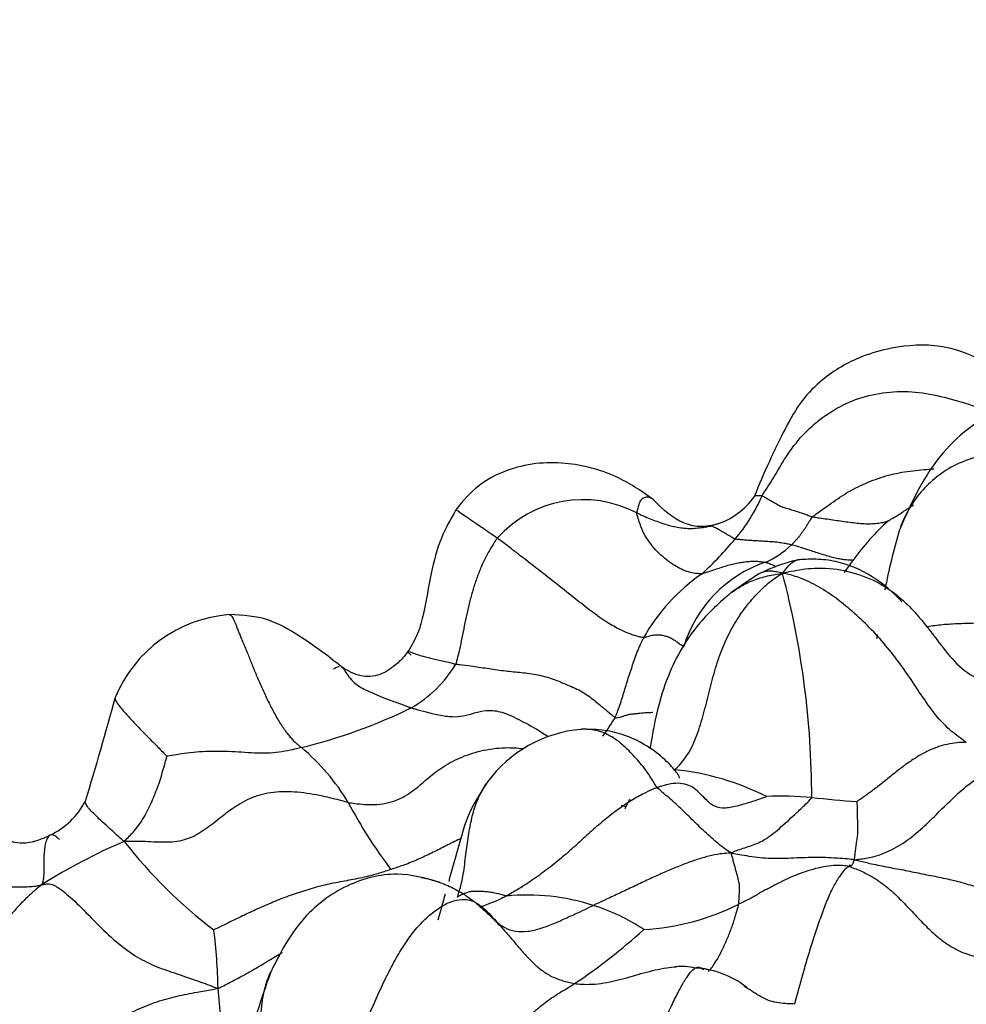
# Model space of a CAD drawing. Units: millimetres. Extents: x 0 to 1478, y 0 to 1758.
# Drawn here: x 501 to 512, y 1193 to 1205 of the extents above; entities that cross this region are included whole.
import ezdxf
from ezdxf import colors
from ezdxf.entities.mleader import LeaderData, LeaderLine
from ezdxf.math import Vec2, Vec3

# ---------------------------------------------------------------- set-up
doc = ezdxf.new("R2010")
doc.units = ezdxf.units.MM
doc.layers.add('DV1_Défaut', color=7, linetype='Continuous')
doc.layers.add('Défaut', color=7, linetype='Continuous')

# ---------------------------------------------------------------- blocks, each defined once
blk = doc.blocks.new('_DOT')
at = {"color": 0}
blk.add_line((0, 0), (-1, 0), dxfattribs=at)
at = {"color": 0, "const_width": 0.333}
blk.add_lwpolyline([(-0.1665, 0, 1), (0.1665, 0, 1)], format="xyb", close=True, dxfattribs=at)
blk = doc.blocks.new('SE')
at = {"layer": 'DV1_Défaut', "color": 7, "linetype": 'Continuous'}
for centre, radius, start, end in [((507.655, 1197.625), 1.429, 62.1478, 138.3087), ((509.055, 1199.597), 0.887, 287.0994, 325.1193), ((507.864, 1199.988), 2.204, 319.7447, 336.3275), ((513.403, 1196.602), 2.932, 131.6737, 144.6792), ((520.657, 1196.074), 9.434, 164.0574, 168.6261), ((505.865, 1201.66), 4.81, 312.8523, 319.9289), ((509.449, 1199.341), 1.166, 293.9049, 313.1778), ((510.834, 1196.139), 2.225, 103.4161, 116.4593), ((508.797, 1199.76), 2.653, 322.5917, 326.5384), ((510.439, 1196.76), 1.602, 108.8238, 162.9973), ((510.492, 1196.166), 2.39, 124.5587, 150.6262), ((515.17, 1189.886), 9.817, 122.868, 125.2873), ((499.527, 1195.338), 10.972, 0.0768, 14.7852), ((503.384, 1195.96), 1.67, 94.3554, 157.7005), ((520.657, 1196.074), 9.434, 172.0484, 172.3868), ((504.759, 1197.793), 1.529, 299.8767, 329.2549), ((465.516, 1206.341), 37.608, 342.9402, 344.9779), ((502.462, 1202.779), 7.014, 283.9704, 295.8495), ((504.67, 1198.408), 3.964, 324.6402, 328.6666), ((507.768, 1194.593), 1.612, 94.87, 143.7892), ((502.4, 1193.886), 2.727, 31.0199, 49.92), ((508.465, 1192.454), 3.261, 63.1623, 84.0979), ((510.126, 1190.883), 4.486, 85.2251, 92.4094), ((511.989, 1208.814), 13.543, 263.6851, 266.0728), ((500.604, 1195.765), 0.978, 295.6586, 332.1631), ((509.717, 1197.879), 5.612, 207.458, 217.5519), ((504.921, 1187.899), 7.52, 113.2713, 122.0674), ((506.698, 1198.508), 6.02, 217.9293, 232.8845), ((506.964, 1191.497), 2.644, 71.9752, 95.6496), ((507.095, 1191.76), 2.354, 55.9925, 73.0183), ((508.252, 1196.685), 2.977, 273.0659, 296.748), ((495.75, 1192.825), 7.369, 1.2433, 6.8837), ((503.32, 1199.351), 7.598, 303.8381, 312.0784), ((513.636, 1189.569), 10.505, 159.9402, 165.3733), ((508.885, 1192.542), 0.711, 76.5815, 96.0906), ((508.991, 1192.105), 1.13, 49.5172, 87.0425), ((495.247, 1192.152), 7.914, 3.2691, 6.0402)]:
    blk.add_arc(centre, radius, start, end, dxfattribs=at)
for points, knots in [([(513.135, 1200.471), (512.945, 1200.604), (512.654, 1200.789), (512.087, 1201.001), (511.565, 1200.966), (511.06, 1200.826), (510.676, 1200.604), (510.36, 1200.284), (510.08, 1199.778), (509.912, 1199.406), (509.782, 1199.09)], [0, 0, 0, 0, 0.159146, 0.279631, 0.416752, 0.500226, 0.626546, 0.70554, 0.794798, 1, 1, 1, 1]), ([(509.883, 1199.103), (509.893, 1199.12), (509.954, 1199.214), (510.072, 1199.402), (510.222, 1199.665), (510.434, 1199.917), (510.698, 1200.131), (510.998, 1200.293), (511.336, 1200.385), (511.697, 1200.412), (512.057, 1200.353), (512.412, 1200.256), (512.723, 1200.15), (512.94, 1200.122), (513.048, 1200.115), (513.072, 1200.115)], [0, 0, 0, 0, 0.022727, 0.090909, 0.181818, 0.272727, 0.363636, 0.454545, 0.545455, 0.636364, 0.727273, 0.818182, 0.909091, 0.977273, 1, 1, 1, 1]), ([(513.327, 1200.296), (513.151, 1200.262), (512.881, 1200.205), (512.463, 1199.967), (511.961, 1199.502), (511.746, 1199.041), (511.586, 1198.665)], [0, 0, 0, 0, 0.200944, 0.361408, 0.558438, 1, 1, 1, 1]), ([(513.217, 1199.659), (513.19, 1199.659), (513.076, 1199.658), (512.849, 1199.649), (512.549, 1199.595), (512.257, 1199.482), (512.019, 1199.32), (511.828, 1199.126), (511.682, 1198.908), (511.612, 1198.746), (511.585, 1198.66), (511.584, 1198.657)], [0, 0, 0, 0, 0.035544, 0.142175, 0.284351, 0.426526, 0.568702, 0.710877, 0.853052, 0.995228, 1, 1, 1, 1]), ([(508.533, 1199.053), (508.371, 1199.168), (508.064, 1199.375), (507.531, 1199.517), (507.062, 1199.515), (506.692, 1199.426), (506.33, 1199.236), (506.168, 1199.043), (506.073, 1198.926)], [0, 0, 0, 0, 0.203587, 0.441576, 0.572822, 0.709657, 0.851828, 1, 1, 1, 1]), ([(510.506, 1198.841), (510.518, 1198.851), (510.589, 1198.901), (510.732, 1199.003), (510.929, 1199.143), (511.165, 1199.26), (511.419, 1199.355), (511.686, 1199.41), (511.891, 1199.427), (512.002, 1199.436), (512.023, 1199.438)], [0, 0, 0, 0, 0.040068, 0.160271, 0.320541, 0.480812, 0.641082, 0.801353, 0.961623, 1, 1, 1, 1]), ([(508.523, 1199.06), (508.522, 1199.06), (508.503, 1199.073), (508.464, 1199.089), (508.414, 1199.083), (508.368, 1199.051), (508.346, 1198.988), (508.331, 1198.929), (508.323, 1198.898), (508.323, 1198.889)], [0, 0, 0, 0, 0.001852, 0.201482, 0.401111, 0.600741, 0.80037, 0.950093, 1, 1, 1, 1]), ([(509.346, 1198.758), (509.344, 1198.757), (509.301, 1198.741), (509.112, 1198.699), (508.816, 1198.781), (508.653, 1198.924), (508.533, 1199.053)], [0, 0, 0, 0, 0.005652, 0.211388, 0.449794, 1, 1, 1, 1]), ([(509.782, 1199.09), (509.782, 1199.09), (509.784, 1199.094), (509.792, 1199.099), (509.807, 1199.104), (509.827, 1199.107), (509.849, 1199.108), (509.869, 1199.106), (509.88, 1199.104), (509.883, 1199.103)], [0, 0, 0, 0, 0.016068, 0.212855, 0.409641, 0.606427, 0.803214, 0.950803, 1, 1, 1, 1]), ([(509.883, 1199.103), (509.886, 1199.102), (509.897, 1199.096), (509.919, 1199.083), (509.956, 1199.062), (510.001, 1199.036), (510.049, 1199.009), (510.098, 1198.979), (510.154, 1198.956), (510.217, 1198.939), (510.282, 1198.918), (510.351, 1198.896), (510.42, 1198.873), (510.472, 1198.853), (510.498, 1198.843), (510.506, 1198.841)], [0, 0, 0, 0, 0.022727, 0.090909, 0.181818, 0.272727, 0.363636, 0.454545, 0.545455, 0.636364, 0.727273, 0.818182, 0.909091, 0.977273, 1, 1, 1, 1]), ([(506.073, 1198.926), (506.003, 1198.801), (505.874, 1198.57), (505.756, 1198.12), (505.695, 1197.722), (505.609, 1197.384), (505.527, 1197.247), (505.479, 1197.167)], [0, 0, 0, 0, 0.211983, 0.45781, 0.727444, 0.864792, 1, 1, 1, 1]), ([(506.588, 1198.576), (506.566, 1198.592), (506.478, 1198.652), (506.311, 1198.766), (506.144, 1198.88), (506.077, 1198.927), (506.073, 1198.926), (506.073, 1198.926)], [0, 0, 0, 0, 0.080453, 0.32181, 0.64362, 0.96543, 1, 1, 1, 1]), ([(511.453, 1198.792), (511.462, 1198.798), (511.503, 1198.821), (511.584, 1198.869), (511.676, 1198.931), (511.741, 1198.975), (511.764, 1198.989)], [0, 0, 0, 0, 0.098665, 0.394659, 0.789317, 1, 1, 1, 1]), ([(508.323, 1198.889), (508.331, 1198.886), (508.358, 1198.874), (508.413, 1198.849), (508.489, 1198.816), (508.574, 1198.785), (508.659, 1198.754), (508.743, 1198.729), (508.829, 1198.71), (508.915, 1198.7), (508.999, 1198.694), (509.083, 1198.702), (509.159, 1198.711), (509.214, 1198.721), (509.241, 1198.726), (509.244, 1198.726)], [0, 0, 0, 0, 0.022727, 0.090909, 0.181818, 0.272727, 0.363636, 0.454545, 0.545455, 0.636364, 0.727273, 0.818182, 0.909091, 0.977273, 1, 1, 1, 1]), ([(509.137, 1198.134), (509.129, 1198.133), (509.101, 1198.134), (509.046, 1198.136), (508.966, 1198.152), (508.881, 1198.188), (508.795, 1198.235), (508.709, 1198.292), (508.625, 1198.362), (508.538, 1198.448), (508.463, 1198.549), (508.394, 1198.663), (508.357, 1198.767), (508.335, 1198.843), (508.323, 1198.88), (508.323, 1198.889)], [0, 0, 0, 0, 0.022727, 0.090909, 0.181818, 0.272727, 0.363636, 0.454545, 0.545455, 0.636364, 0.727273, 0.818182, 0.909091, 0.977273, 1, 1, 1, 1]), ([(510.506, 1198.841), (510.498, 1198.835), (510.491, 1198.824), (510.478, 1198.801), (510.459, 1198.77), (510.439, 1198.735), (510.418, 1198.701), (510.395, 1198.669), (510.372, 1198.637), (510.35, 1198.604), (510.326, 1198.574), (510.299, 1198.547), (510.275, 1198.521), (510.258, 1198.503), (510.249, 1198.494), (510.247, 1198.491)], [0, 0, 0, 0, 0.022727, 0.090909, 0.181818, 0.272727, 0.363636, 0.454545, 0.545455, 0.636364, 0.727273, 0.818182, 0.909091, 0.977273, 1, 1, 1, 1]), ([(510.506, 1198.841), (510.513, 1198.839), (510.543, 1198.835), (510.605, 1198.827), (510.691, 1198.814), (510.785, 1198.8), (510.879, 1198.786), (510.972, 1198.773), (511.062, 1198.763), (511.152, 1198.755), (511.236, 1198.754), (511.314, 1198.759), (511.383, 1198.769), (511.427, 1198.784), (511.449, 1198.792), (511.453, 1198.792)], [0, 0, 0, 0, 0.022727, 0.090909, 0.181818, 0.272727, 0.363636, 0.454545, 0.545455, 0.636364, 0.727273, 0.818182, 0.909091, 0.977273, 1, 1, 1, 1]), ([(509.317, 1198.75), (509.309, 1198.748), (509.289, 1198.741), (509.264, 1198.733), (509.246, 1198.727), (509.244, 1198.726)], [0, 0, 0, 0, 0.287707, 0.821927, 1, 1, 1, 1]), ([(509.546, 1198.564), (509.543, 1198.565), (509.531, 1198.572), (509.508, 1198.586), (509.477, 1198.604), (509.444, 1198.623), (509.412, 1198.642), (509.383, 1198.659), (509.353, 1198.678), (509.325, 1198.69), (509.302, 1198.704), (509.282, 1198.714), (509.263, 1198.723), (509.252, 1198.726), (509.246, 1198.726), (509.244, 1198.726)], [0, 0, 0, 0, 0.022727, 0.090909, 0.181818, 0.272727, 0.363636, 0.454545, 0.545455, 0.636364, 0.727273, 0.818182, 0.909091, 0.977273, 1, 1, 1, 1]), ([(506.588, 1198.576), (506.58, 1198.566), (506.553, 1198.524), (506.499, 1198.438), (506.431, 1198.316), (506.371, 1198.177), (506.318, 1198.034), (506.273, 1197.89), (506.235, 1197.743), (506.201, 1197.596), (506.172, 1197.448), (506.143, 1197.3), (506.113, 1197.167), (506.089, 1197.07), (506.077, 1197.022), (506.073, 1197.011)], [0, 0, 0, 0, 0.022727, 0.090909, 0.181818, 0.272727, 0.363636, 0.454545, 0.545455, 0.636364, 0.727273, 0.818182, 0.909091, 0.977273, 1, 1, 1, 1]), ([(508.41, 1197.338), (508.404, 1197.339), (508.382, 1197.343), (508.333, 1197.354), (508.247, 1197.382), (508.121, 1197.434), (507.958, 1197.522), (507.76, 1197.663), (507.554, 1197.827), (507.347, 1197.991), (507.143, 1198.151), (506.945, 1198.304), (506.774, 1198.436), (506.659, 1198.523), (506.602, 1198.566), (506.588, 1198.576)], [0, 0, 0, 0, 0.022727, 0.090909, 0.181818, 0.272727, 0.363636, 0.454545, 0.545455, 0.636364, 0.727273, 0.818182, 0.909091, 0.977273, 1, 1, 1, 1]), ([(510.247, 1198.491), (510.241, 1198.493), (510.216, 1198.499), (510.167, 1198.509), (510.102, 1198.52), (510.034, 1198.528), (509.971, 1198.531), (509.906, 1198.536), (509.844, 1198.54), (509.784, 1198.543), (509.723, 1198.546), (509.663, 1198.552), (509.609, 1198.557), (509.57, 1198.561), (509.55, 1198.563), (509.546, 1198.564)], [0, 0, 0, 0, 0.022727, 0.090909, 0.181818, 0.272727, 0.363636, 0.454545, 0.545455, 0.636364, 0.727273, 0.818182, 0.909091, 0.977273, 1, 1, 1, 1]), ([(511.01, 1198.297), (511.009, 1198.303), (510.992, 1198.302), (510.957, 1198.303), (510.905, 1198.307), (510.843, 1198.317), (510.776, 1198.33), (510.703, 1198.351), (510.628, 1198.374), (510.552, 1198.398), (510.475, 1198.424), (510.397, 1198.449), (510.328, 1198.47), (510.278, 1198.483), (510.253, 1198.49), (510.247, 1198.491)], [0, 0, 0, 0, 0.022727, 0.090909, 0.181818, 0.272727, 0.363636, 0.454545, 0.545455, 0.636364, 0.727273, 0.818182, 0.909091, 0.977273, 1, 1, 1, 1]), ([(509.137, 1198.134), (509.142, 1198.135), (509.166, 1198.143), (509.213, 1198.158), (509.279, 1198.18), (509.35, 1198.205), (509.421, 1198.228), (509.495, 1198.25), (509.566, 1198.266), (509.633, 1198.277), (509.702, 1198.286), (509.773, 1198.291), (509.841, 1198.288), (509.891, 1198.281), (509.916, 1198.277), (509.922, 1198.276)], [0, 0, 0, 0, 0.022727, 0.090909, 0.181818, 0.272727, 0.363636, 0.454545, 0.545455, 0.636364, 0.727273, 0.818182, 0.909091, 0.977273, 1, 1, 1, 1]), ([(510.136, 1198.138), (510.154, 1198.16), (510.192, 1198.211), (510.246, 1198.273), (510.295, 1198.298), (510.317, 1198.304)], [0, 0, 0, 0, 0.161263, 0.645053, 1, 1, 1, 1]), ([(511.62, 1197.785), (511.51, 1197.904), (511.277, 1198.109), (510.879, 1198.285), (510.592, 1198.315), (510.449, 1198.313), (510.378, 1198.31), (510.344, 1198.307), (510.327, 1198.305), (510.321, 1198.304), (510.317, 1198.304)], [0, 0, 0, 0, 0.345994, 0.677302, 0.841203, 0.923065, 0.963776, 0.98241, 0.991138, 1, 1, 1, 1]), ([(509.843, 1198.132), (509.858, 1198.141), (509.891, 1198.157), (509.944, 1198.169), (510.001, 1198.169), (510.061, 1198.161), (510.103, 1198.152), (510.136, 1198.138)], [0, 0, 0, 0, 0.196951, 0.397713, 0.598476, 0.799238, 1, 1, 1, 1]), ([(509.922, 1198.276), (509.928, 1198.274), (509.949, 1198.268), (509.991, 1198.253), (510.029, 1198.234), (510.051, 1198.222)], [0, 0, 0, 0, 0.125139, 0.500557, 1, 1, 1, 1]), ([(510.136, 1198.138), (510.181, 1198.152), (510.308, 1198.178), (510.561, 1198.218), (510.908, 1198.186), (511.264, 1198.068), (511.524, 1197.904), (511.659, 1197.781), (511.706, 1197.734)], [0, 0, 0, 0, 0.054735, 0.218938, 0.437876, 0.656814, 0.875752, 1, 1, 1, 1]), ([(508.801, 1195.698), (508.815, 1195.712), (508.87, 1195.772), (508.975, 1195.9), (509.077, 1196.126), (509.156, 1196.392), (509.223, 1196.661), (509.291, 1196.929), (509.376, 1197.187), (509.486, 1197.427), (509.62, 1197.648), (509.774, 1197.84), (509.927, 1197.993), (510.045, 1198.082), (510.108, 1198.123), (510.136, 1198.138)], [0, 0, 0, 0, 0.022727, 0.090909, 0.181818, 0.272727, 0.363636, 0.454545, 0.545455, 0.636364, 0.727273, 0.818182, 0.909091, 0.977273, 1, 1, 1, 1]), ([(509.498, 1197.899), (509.501, 1197.901), (509.528, 1197.921), (509.582, 1197.957), (509.663, 1198.003), (509.747, 1198.043), (509.835, 1198.076), (509.927, 1198.102), (510.021, 1198.122), (510.086, 1198.133), (510.136, 1198.138)], [0, 0, 0, 0, 0.015393, 0.156051, 0.296709, 0.437367, 0.578025, 0.718684, 0.859342, 1, 1, 1, 1]), ([(512.421, 1196.036), (512.405, 1196.047), (512.325, 1196.104), (512.17, 1196.226), (511.988, 1196.437), (511.819, 1196.691), (511.65, 1196.944), (511.468, 1197.188), (511.272, 1197.413), (511.061, 1197.617), (510.842, 1197.803), (510.614, 1197.961), (510.401, 1198.069), (510.247, 1198.116), (510.17, 1198.136), (510.136, 1198.138)], [0, 0, 0, 0, 0.022727, 0.090909, 0.181818, 0.272727, 0.363636, 0.454545, 0.545455, 0.636364, 0.727273, 0.818182, 0.909091, 0.977273, 1, 1, 1, 1]), ([(509.499, 1197.9), (509.349, 1197.77), (509.112, 1197.56), (508.774, 1197.058), (508.604, 1196.577), (508.523, 1196.167), (508.497, 1196.015), (508.486, 1195.956)], [0, 0, 0, 0, 0.239353, 0.451005, 0.783794, 0.913316, 1, 1, 1, 1]), ([(511.702, 1197.737), (511.7, 1197.739), (511.682, 1197.755), (511.677, 1197.754), (511.676, 1197.747)], [0, 0, 0, 0, 0.093854, 1, 1, 1, 1]), ([(511.706, 1197.734), (511.741, 1197.698), (511.851, 1197.579), (511.95, 1197.452), (512.017, 1197.364)], [0, 0, 0, 0, 0.313256, 1, 1, 1, 1]), ([(503.256, 1197.625), (503.257, 1197.625), (503.262, 1197.625), (503.271, 1197.622), (503.284, 1197.61), (503.297, 1197.591), (503.311, 1197.565), (503.325, 1197.532), (503.341, 1197.494), (503.357, 1197.45), (503.376, 1197.402), (503.398, 1197.351), (503.421, 1197.296), (503.446, 1197.238), (503.471, 1197.178), (503.497, 1197.114), (503.523, 1197.048), (503.55, 1196.98), (503.578, 1196.91), (503.608, 1196.839), (503.64, 1196.766), (503.673, 1196.693), (503.707, 1196.619), (503.742, 1196.545), (503.779, 1196.472), (503.817, 1196.4), (503.856, 1196.331), (503.896, 1196.266), (503.936, 1196.205), (503.976, 1196.15), (504.016, 1196.102), (504.053, 1196.062), (504.089, 1196.028), (504.124, 1195.999), (504.146, 1195.981), (504.155, 1195.973)], [0, 0, 0, 0, 0.006681, 0.037722, 0.068764, 0.099805, 0.130846, 0.161887, 0.192928, 0.22397, 0.255011, 0.286052, 0.317093, 0.348135, 0.379176, 0.410217, 0.441258, 0.472299, 0.503341, 0.534382, 0.565423, 0.596464, 0.627505, 0.658547, 0.689588, 0.720629, 0.75167, 0.782712, 0.813753, 0.844794, 0.875835, 0.906876, 0.937918, 0.968959, 1, 1, 1, 1]), ([(504.653, 1196.977), (504.467, 1197.125), (504.204, 1197.32), (503.725, 1197.601), (503.435, 1197.617), (503.257, 1197.625)], [0, 0, 0, 0, 0.419379, 0.69341, 1, 1, 1, 1]), ([(511.923, 1197.476), (511.935, 1197.478), (512.008, 1197.49), (512.149, 1197.507), (512.359, 1197.517), (512.578, 1197.523), (512.803, 1197.526), (513.012, 1197.521), (513.165, 1197.514), (513.242, 1197.51), (513.26, 1197.51)], [0, 0, 0, 0, 0.0291204, 0.1909337, 0.3527469, 0.5145602, 0.6763735, 0.8381867, 0.9595467, 1, 1, 1, 1]), ([(508.056, 1196.347), (508.059, 1196.354), (508.07, 1196.382), (508.093, 1196.44), (508.122, 1196.52), (508.15, 1196.61), (508.177, 1196.701), (508.204, 1196.791), (508.233, 1196.883), (508.265, 1196.976), (508.296, 1197.07), (508.329, 1197.162), (508.365, 1197.244), (508.392, 1197.302), (508.406, 1197.331), (508.41, 1197.338)], [0, 0, 0, 0, 0.022727, 0.090909, 0.181818, 0.272727, 0.363636, 0.454545, 0.545455, 0.636364, 0.727273, 0.818182, 0.909091, 0.977273, 1, 1, 1, 1]), ([(508.41, 1197.338), (508.413, 1197.338), (508.425, 1197.342), (508.448, 1197.349), (508.48, 1197.359), (508.512, 1197.37), (508.548, 1197.374), (508.59, 1197.376), (508.632, 1197.372), (508.679, 1197.359), (508.732, 1197.346), (508.786, 1197.314), (508.839, 1197.276), (508.881, 1197.247), (508.902, 1197.233), (508.907, 1197.228)], [0, 0, 0, 0, 0.022727, 0.090909, 0.181818, 0.272727, 0.363636, 0.454545, 0.545455, 0.636364, 0.727273, 0.818182, 0.909091, 0.977273, 1, 1, 1, 1]), ([(512.017, 1197.364), (512.021, 1197.359), (512.095, 1197.262), (512.238, 1197.07), (512.492, 1196.838), (512.826, 1196.729), (513.166, 1196.727), (513.415, 1196.75), (513.54, 1196.765), (513.566, 1196.768)], [0, 0, 0, 0, 0.0102632, 0.2082106, 0.4061579, 0.6041053, 0.8020526, 0.9505132, 1, 1, 1, 1]), ([(505.479, 1197.167), (505.467, 1197.15), (505.422, 1197.088), (505.301, 1196.973), (505.122, 1196.859), (504.877, 1196.843), (504.738, 1196.923), (504.653, 1196.977)], [0, 0, 0, 0, 0.046503, 0.197393, 0.430371, 0.697675, 1, 1, 1, 1]), ([(505.518, 1197.123), (505.507, 1197.133), (505.482, 1197.157), (505.473, 1197.171), (505.504, 1197.163), (505.559, 1197.144), (505.637, 1197.114), (505.756, 1197.086), (505.891, 1197.056), (506.001, 1197.028), (506.058, 1197.014), (506.073, 1197.011)], [0, 0, 0, 0, 0.072897, 0.20534, 0.337784, 0.470227, 0.60267, 0.735113, 0.867557, 0.966889, 1, 1, 1, 1]), ([(504.559, 1196.948), (504.556, 1196.956), (504.582, 1196.968), (504.607, 1196.979), (504.622, 1196.982), (504.624, 1196.982)], [0, 0, 0, 0, 0.231096, 0.924385, 1, 1, 1, 1]), ([(504.653, 1196.976), (504.656, 1196.974), (504.673, 1196.96), (504.704, 1196.909), (504.755, 1196.833), (504.829, 1196.761), (504.913, 1196.707), (505.003, 1196.668), (505.108, 1196.623), (505.229, 1196.572), (505.359, 1196.527), (505.457, 1196.49), (505.507, 1196.471), (505.52, 1196.467)], [0, 0, 0, 0, 0.029556, 0.137383, 0.24521, 0.353037, 0.460864, 0.568692, 0.676519, 0.784346, 0.892173, 0.973043, 1, 1, 1, 1]), ([(506.073, 1197.011), (506.088, 1197.009), (506.15, 1197.002), (506.276, 1196.987), (506.462, 1196.958), (506.666, 1196.927), (506.864, 1196.909), (507.069, 1196.887), (507.264, 1196.836), (507.442, 1196.761), (507.629, 1196.682), (507.779, 1196.576), (507.903, 1196.469), (507.998, 1196.392), (508.046, 1196.353), (508.056, 1196.347)], [0, 0, 0, 0, 0.022727, 0.090909, 0.181818, 0.272727, 0.363636, 0.454545, 0.545455, 0.636364, 0.727273, 0.818182, 0.909091, 0.977273, 1, 1, 1, 1]), ([(501.838, 1196.593), (501.835, 1196.585), (501.844, 1196.559), (501.884, 1196.495), (501.954, 1196.412), (502.052, 1196.306), (502.176, 1196.174), (502.312, 1196.039), (502.417, 1195.932), (502.472, 1195.875), (502.483, 1195.867)], [0, 0, 0, 0, 0.136406, 0.280338, 0.424271, 0.568203, 0.712135, 0.856068, 0.964017, 1, 1, 1, 1]), ([(505.52, 1196.467), (505.535, 1196.462), (505.597, 1196.445), (505.721, 1196.411), (505.888, 1196.37), (506.058, 1196.351), (506.205, 1196.369), (506.34, 1196.416), (506.488, 1196.445), (506.665, 1196.416), (506.88, 1196.313), (507.077, 1196.204), (507.191, 1196.133), (507.217, 1196.116)], [0, 0, 0, 0, 0.026868, 0.107471, 0.214942, 0.322413, 0.429884, 0.537355, 0.644826, 0.752297, 0.859768, 0.967239, 1, 1, 1, 1]), ([(508.056, 1196.347), (508.062, 1196.343), (508.079, 1196.345), (508.113, 1196.35), (508.153, 1196.363), (508.198, 1196.378), (508.24, 1196.39), (508.284, 1196.392), (508.326, 1196.397), (508.367, 1196.403), (508.408, 1196.406), (508.445, 1196.408), (508.48, 1196.41), (508.507, 1196.411), (508.521, 1196.412), (508.522, 1196.412)], [0, 0, 0, 0, 0.022727, 0.090909, 0.181818, 0.272727, 0.363636, 0.454545, 0.545455, 0.636364, 0.727273, 0.818182, 0.909091, 0.977273, 1, 1, 1, 1]), ([(508.852, 1195.593), (508.854, 1195.596), (508.856, 1195.605), (508.838, 1195.638), (508.799, 1195.691), (508.711, 1195.791), (508.519, 1195.962), (508.231, 1196.119), (507.909, 1196.198), (507.738, 1196.2), (507.631, 1196.2)], [0, 0, 0, 0, 0.051077, 0.108505, 0.171309, 0.243983, 0.427043, 0.673855, 0.82674, 1, 1, 1, 1]), ([(508.576, 1195.477), (508.565, 1195.491), (508.526, 1195.558), (508.443, 1195.688), (508.315, 1195.844), (508.169, 1195.992), (508.016, 1196.113), (507.851, 1196.184), (507.73, 1196.201), (507.667, 1196.201), (507.658, 1196.201)], [0, 0, 0, 0, 0.040584, 0.162338, 0.324675, 0.487013, 0.649351, 0.811688, 0.974026, 1, 1, 1, 1]), ([(504.155, 1195.973), (504.144, 1195.97), (504.098, 1195.959), (504.006, 1195.937), (503.877, 1195.913), (503.729, 1195.9), (503.572, 1195.904), (503.411, 1195.914), (503.249, 1195.924), (503.086, 1195.927), (502.927, 1195.922), (502.772, 1195.909), (502.634, 1195.891), (502.538, 1195.876), (502.488, 1195.867), (502.483, 1195.867)], [0, 0, 0, 0, 0.022727, 0.090909, 0.181818, 0.272727, 0.363636, 0.454545, 0.545455, 0.636364, 0.727273, 0.818182, 0.909091, 0.977273, 1, 1, 1, 1]), ([(504.737, 1195.292), (504.763, 1195.286), (504.872, 1195.272), (505.087, 1195.253), (505.347, 1195.307), (505.55, 1195.435), (505.712, 1195.582), (505.892, 1195.726), (506.114, 1195.848), (506.379, 1195.939), (506.655, 1195.98), (506.839, 1195.969), (506.917, 1195.96)], [0, 0, 0, 0, 0.028672, 0.114689, 0.229379, 0.344068, 0.458758, 0.573447, 0.688137, 0.802826, 0.917516, 1, 1, 1, 1]), ([(512.421, 1196.036), (512.412, 1196.037), (512.373, 1196.037), (512.297, 1196.035), (512.185, 1196.015), (512.06, 1195.982), (511.932, 1195.93), (511.804, 1195.855), (511.678, 1195.771), (511.554, 1195.676), (511.431, 1195.575), (511.307, 1195.478), (511.193, 1195.393), (511.109, 1195.336), (511.068, 1195.308), (511.062, 1195.302)], [0, 0, 0, 0, 0.022727, 0.090909, 0.181818, 0.272727, 0.363636, 0.454545, 0.545455, 0.636364, 0.727273, 0.818182, 0.909091, 0.977273, 1, 1, 1, 1]), ([(501.949, 1194.808), (501.957, 1194.816), (501.983, 1194.841), (502.036, 1194.89), (502.102, 1194.966), (502.167, 1195.055), (502.221, 1195.15), (502.272, 1195.247), (502.316, 1195.348), (502.355, 1195.451), (502.394, 1195.554), (502.425, 1195.66), (502.452, 1195.757), (502.472, 1195.828), (502.482, 1195.863), (502.483, 1195.867)], [0, 0, 0, 0, 0.022727, 0.090909, 0.181818, 0.272727, 0.363636, 0.454545, 0.545455, 0.636364, 0.727273, 0.818182, 0.909091, 0.977273, 1, 1, 1, 1]), ([(511.031, 1194.579), (511.053, 1194.582), (511.127, 1194.59), (511.277, 1194.613), (511.494, 1194.693), (511.722, 1194.839), (511.927, 1195.021), (512.122, 1195.215), (512.316, 1195.404), (512.517, 1195.574), (512.726, 1195.691), (512.93, 1195.773), (513.092, 1195.801), (513.195, 1195.778), (513.245, 1195.762), (513.255, 1195.757)], [0, 0, 0, 0, 0.022727, 0.090909, 0.181818, 0.272727, 0.363636, 0.454545, 0.545455, 0.636364, 0.727273, 0.818182, 0.909091, 0.977273, 1, 1, 1, 1]), ([(506.467, 1195.546), (506.37, 1195.394), (506.21, 1195.147), (506.093, 1194.688), (506.018, 1194.425), (505.985, 1194.309)], [0, 0, 0, 0, 0.380515, 0.732148, 1, 1, 1, 1]), ([(506.093, 1194.114), (506.1, 1194.132), (506.124, 1194.208), (506.165, 1194.363), (506.191, 1194.585), (506.222, 1194.822), (506.259, 1195.046), (506.31, 1195.247), (506.384, 1195.414), (506.437, 1195.503), (506.462, 1195.538)], [0, 0, 0, 0, 0.0369885, 0.1479541, 0.2959082, 0.4438624, 0.5918165, 0.7397706, 0.8877247, 1, 1, 1, 1]), ([(508.576, 1195.477), (508.564, 1195.473), (508.517, 1195.452), (508.422, 1195.409), (508.28, 1195.331), (508.117, 1195.225), (507.951, 1195.099), (507.783, 1194.956), (507.616, 1194.803), (507.446, 1194.649), (507.269, 1194.504), (507.087, 1194.367), (506.914, 1194.251), (506.785, 1194.175), (506.72, 1194.137), (506.704, 1194.129)], [0, 0, 0, 0, 0.022727, 0.090909, 0.181818, 0.272727, 0.363636, 0.454545, 0.545455, 0.636364, 0.727273, 0.818182, 0.909091, 0.977273, 1, 1, 1, 1]), ([(509.937, 1195.364), (509.932, 1195.36), (509.869, 1195.338), (509.746, 1195.295), (509.587, 1195.248), (509.423, 1195.213), (509.286, 1195.233), (509.195, 1195.314), (509.116, 1195.396), (509.039, 1195.469), (508.949, 1195.517), (508.841, 1195.534), (508.726, 1195.521), (508.634, 1195.495), (508.588, 1195.481), (508.576, 1195.477)], [0, 0, 0, 0, 0.022727, 0.090909, 0.181818, 0.272727, 0.363636, 0.454545, 0.545455, 0.636364, 0.727273, 0.818182, 0.909091, 0.977273, 1, 1, 1, 1]), ([(509.496, 1194.663), (509.487, 1194.669), (509.456, 1194.69), (509.394, 1194.732), (509.314, 1194.797), (509.23, 1194.87), (509.15, 1194.946), (509.069, 1195.023), (508.991, 1195.1), (508.911, 1195.177), (508.829, 1195.253), (508.747, 1195.329), (508.669, 1195.396), (508.611, 1195.444), (508.583, 1195.468), (508.576, 1195.477)], [0, 0, 0, 0, 0.022727, 0.090909, 0.181818, 0.272727, 0.363636, 0.454545, 0.545455, 0.636364, 0.727273, 0.818182, 0.909091, 0.977273, 1, 1, 1, 1]), ([(504.737, 1195.292), (504.71, 1195.297), (504.604, 1195.325), (504.393, 1195.378), (504.104, 1195.425), (503.803, 1195.429), (503.531, 1195.36), (503.308, 1195.227), (503.115, 1195.074), (502.933, 1194.932), (502.73, 1194.82), (502.486, 1194.787), (502.236, 1194.806), (502.06, 1194.807), (501.974, 1194.807), (501.949, 1194.808)], [0, 0, 0, 0, 0.022727, 0.090909, 0.181818, 0.272727, 0.363636, 0.454545, 0.545455, 0.636364, 0.727273, 0.818182, 0.909091, 0.977273, 1, 1, 1, 1]), ([(509.496, 1194.663), (509.504, 1194.668), (509.533, 1194.681), (509.591, 1194.704), (509.666, 1194.729), (509.749, 1194.756), (509.836, 1194.787), (509.928, 1194.835), (510.023, 1194.906), (510.121, 1194.99), (510.217, 1195.077), (510.313, 1195.164), (510.401, 1195.246), (510.465, 1195.31), (510.497, 1195.343), (510.499, 1195.353)], [0, 0, 0, 0, 0.022727, 0.090909, 0.181818, 0.272727, 0.363636, 0.454545, 0.545455, 0.636364, 0.727273, 0.818182, 0.909091, 0.977273, 1, 1, 1, 1]), ([(501.949, 1194.808), (501.936, 1194.815), (501.904, 1194.846), (501.837, 1194.907), (501.746, 1194.988), (501.658, 1195.068), (501.586, 1195.137), (501.526, 1195.199), (501.481, 1195.254), (501.465, 1195.29), (501.467, 1195.304), (501.469, 1195.308)], [0, 0, 0, 0, 0.034039, 0.136154, 0.272308, 0.408463, 0.544617, 0.680771, 0.816925, 0.953079, 1, 1, 1, 1]), ([(508.175, 1195.211), (508.176, 1195.214), (508.182, 1195.225), (508.191, 1195.242), (508.199, 1195.258), (508.208, 1195.274), (508.217, 1195.29), (508.226, 1195.306), (508.234, 1195.321), (508.24, 1195.33), (508.242, 1195.334)], [0, 0, 0, 0, 0.129415, 0.258829, 0.388244, 0.517658, 0.647073, 0.776487, 0.905902, 1, 1, 1, 1]), ([(511.062, 1195.302), (511.061, 1195.3), (511.062, 1195.275), (511.063, 1195.225), (511.064, 1195.159), (511.066, 1195.09), (511.067, 1195.019), (511.07, 1194.947), (511.066, 1194.876), (511.055, 1194.808), (511.046, 1194.742), (511.038, 1194.679), (511.032, 1194.631), (511.029, 1194.6), (511.027, 1194.584), (511.031, 1194.579)], [0, 0, 0, 0, 0.022727, 0.090909, 0.181818, 0.272727, 0.363636, 0.454545, 0.545455, 0.636364, 0.727273, 0.818182, 0.909091, 0.977273, 1, 1, 1, 1]), ([(501.027, 1194.883), (500.923, 1194.834), (500.791, 1194.779), (500.608, 1194.784), (500.525, 1194.813), (500.484, 1194.831), (500.463, 1194.84), (500.453, 1194.845), (500.446, 1194.848), (500.441, 1194.85), (500.438, 1194.852)], [0, 0, 0, 0, 0.510069, 0.75694, 0.878302, 0.938045, 0.967636, 0.982436, 0.990434, 1, 1, 1, 1]), ([(501.146, 1194.832), (501.138, 1194.835), (501.121, 1194.852), (501.089, 1194.883), (501.05, 1194.894), (501.014, 1194.879), (500.987, 1194.835), (500.968, 1194.771), (500.957, 1194.697), (500.952, 1194.61), (500.951, 1194.517), (500.952, 1194.424), (500.948, 1194.346), (500.938, 1194.3), (500.932, 1194.279), (500.928, 1194.272)], [0, 0, 0, 0, 0.022727, 0.090909, 0.181818, 0.272727, 0.363636, 0.454545, 0.545455, 0.636364, 0.727273, 0.818182, 0.909091, 0.977273, 1, 1, 1, 1]), ([(506.136, 1194.843), (506.131, 1194.841), (506.069, 1194.81), (505.954, 1194.752), (505.793, 1194.671), (505.629, 1194.593), (505.47, 1194.526), (505.346, 1194.484), (505.283, 1194.464), (505.267, 1194.459)], [0, 0, 0, 0, 0.020392, 0.216313, 0.412235, 0.608157, 0.804078, 0.95102, 1, 1, 1, 1]), ([(509.496, 1194.663), (509.483, 1194.662), (509.439, 1194.659), (509.351, 1194.652), (509.22, 1194.625), (509.071, 1194.582), (508.921, 1194.528), (508.768, 1194.466), (508.613, 1194.399), (508.45, 1194.325), (508.281, 1194.244), (508.113, 1194.165), (507.961, 1194.094), (507.851, 1194.043), (507.796, 1194.018), (507.782, 1194.012)], [0, 0, 0, 0, 0.022727, 0.090909, 0.181818, 0.272727, 0.363636, 0.454545, 0.545455, 0.636364, 0.727273, 0.818182, 0.909091, 0.977273, 1, 1, 1, 1]), ([(511.031, 1194.579), (511.015, 1194.581), (510.968, 1194.586), (510.873, 1194.594), (510.743, 1194.604), (510.6, 1194.608), (510.456, 1194.606), (510.313, 1194.601), (510.17, 1194.595), (510.028, 1194.591), (509.89, 1194.598), (509.755, 1194.617), (509.637, 1194.633), (509.552, 1194.65), (509.51, 1194.659), (509.496, 1194.663)], [0, 0, 0, 0, 0.022727, 0.090909, 0.181818, 0.272727, 0.363636, 0.454545, 0.545455, 0.636364, 0.727273, 0.818182, 0.909091, 0.977273, 1, 1, 1, 1]), ([(509.592, 1194.026), (509.593, 1194.033), (509.594, 1194.054), (509.596, 1194.096), (509.599, 1194.156), (509.604, 1194.218), (509.602, 1194.277), (509.586, 1194.336), (509.572, 1194.392), (509.557, 1194.446), (509.542, 1194.498), (509.528, 1194.553), (509.514, 1194.604), (509.504, 1194.639), (509.499, 1194.657), (509.496, 1194.663)], [0, 0, 0, 0, 0.022727, 0.090909, 0.181818, 0.272727, 0.363636, 0.454545, 0.545455, 0.636364, 0.727273, 0.818182, 0.909091, 0.977273, 1, 1, 1, 1]), ([(510.959, 1194.497), (510.949, 1194.5), (510.907, 1194.504), (510.824, 1194.511), (510.709, 1194.504), (510.58, 1194.478), (510.451, 1194.442), (510.324, 1194.397), (510.198, 1194.344), (510.076, 1194.283), (509.954, 1194.22), (509.834, 1194.154), (509.725, 1194.091), (509.643, 1194.051), (509.602, 1194.031), (509.592, 1194.026)], [0, 0, 0, 0, 0.022727, 0.090909, 0.181818, 0.272727, 0.363636, 0.454545, 0.545455, 0.636364, 0.727273, 0.818182, 0.909091, 0.977273, 1, 1, 1, 1]), ([(510.959, 1194.497), (510.956, 1194.495), (510.938, 1194.481), (510.9, 1194.449), (510.84, 1194.369), (510.765, 1194.244), (510.693, 1194.09), (510.623, 1193.904), (510.555, 1193.703), (510.487, 1193.502), (510.428, 1193.303), (510.375, 1193.112), (510.327, 1192.95), (510.3, 1192.846), (510.287, 1192.795), (510.285, 1192.783)], [0, 0, 0, 0, 0.022727, 0.090909, 0.181818, 0.272727, 0.363636, 0.454545, 0.545455, 0.636364, 0.727273, 0.818182, 0.909091, 0.977273, 1, 1, 1, 1]), ([(511.031, 1194.579), (511.026, 1194.575), (511.023, 1194.564), (511.015, 1194.544), (511.005, 1194.52), (510.996, 1194.51), (510.99, 1194.503), (510.987, 1194.503), (510.984, 1194.505), (510.981, 1194.509), (510.977, 1194.511), (510.973, 1194.512), (510.968, 1194.508), (510.964, 1194.502), (510.961, 1194.499), (510.959, 1194.497)], [0, 0, 0, 0, 0.022727, 0.090909, 0.181818, 0.272727, 0.363636, 0.454545, 0.545455, 0.636364, 0.727273, 0.818182, 0.909091, 0.977273, 1, 1, 1, 1]), ([(510.959, 1194.497), (510.976, 1194.493), (511.046, 1194.467), (511.184, 1194.411), (511.36, 1194.302), (511.534, 1194.156), (511.691, 1193.995), (511.84, 1193.834), (511.992, 1193.681), (512.157, 1193.542), (512.346, 1193.432), (512.559, 1193.364), (512.763, 1193.332), (512.912, 1193.319), (512.987, 1193.313), (513.006, 1193.311)], [0, 0, 0, 0, 0.022727, 0.090909, 0.181818, 0.272727, 0.363636, 0.454545, 0.545455, 0.636364, 0.727273, 0.818182, 0.909091, 0.977273, 1, 1, 1, 1]), ([(511.031, 1194.579), (511.051, 1194.574), (511.121, 1194.558), (511.26, 1194.525), (511.453, 1194.485), (511.665, 1194.448), (511.874, 1194.403), (512.083, 1194.364), (512.29, 1194.318), (512.496, 1194.26), (512.698, 1194.186), (512.897, 1194.106), (513.08, 1194.034), (513.212, 1193.981), (513.278, 1193.955), (513.294, 1193.948)], [0, 0, 0, 0, 0.022727, 0.090909, 0.181818, 0.272727, 0.363636, 0.454545, 0.545455, 0.636364, 0.727273, 0.818182, 0.909091, 0.977273, 1, 1, 1, 1]), ([(499.857, 1194.374), (499.869, 1194.368), (499.909, 1194.342), (499.989, 1194.292), (500.092, 1194.25), (500.196, 1194.236), (500.294, 1194.232), (500.393, 1194.234), (500.49, 1194.238), (500.586, 1194.244), (500.678, 1194.244), (500.767, 1194.244), (500.843, 1194.25), (500.893, 1194.261), (500.917, 1194.267), (500.928, 1194.272)], [0, 0, 0, 0, 0.022727, 0.090909, 0.181818, 0.272727, 0.363636, 0.454545, 0.545455, 0.636364, 0.727273, 0.818182, 0.909091, 0.977273, 1, 1, 1, 1]), ([(505.267, 1194.459), (505.251, 1194.453), (505.184, 1194.43), (505.048, 1194.387), (504.853, 1194.343), (504.636, 1194.304), (504.419, 1194.262), (504.206, 1194.2), (503.998, 1194.131), (503.799, 1194.053), (503.608, 1193.968), (503.422, 1193.881), (503.254, 1193.799), (503.133, 1193.74), (503.072, 1193.71), (503.065, 1193.708)], [0, 0, 0, 0, 0.022727, 0.090909, 0.181818, 0.272727, 0.363636, 0.454545, 0.545455, 0.636364, 0.727273, 0.818182, 0.909091, 0.977273, 1, 1, 1, 1]), ([(505.879, 1194.296), (505.688, 1194.353), (505.429, 1194.423), (505.024, 1194.373), (504.712, 1194.26), (504.412, 1194.077), (504.05, 1193.731), (503.889, 1193.421), (503.768, 1193.172)], [0, 0, 0, 0, 0.207466, 0.324353, 0.448844, 0.579973, 0.717098, 1, 1, 1, 1]), ([(500.928, 1194.272), (500.917, 1194.262), (500.88, 1194.232), (500.806, 1194.169), (500.706, 1194.077), (500.598, 1193.963), (500.495, 1193.837), (500.397, 1193.703), (500.306, 1193.56), (500.212, 1193.417), (500.108, 1193.281), (499.993, 1193.155), (499.876, 1193.052), (499.784, 1192.987), (499.738, 1192.956), (499.726, 1192.948)], [0, 0, 0, 0, 0.022727, 0.090909, 0.181818, 0.272727, 0.363636, 0.454545, 0.545455, 0.636364, 0.727273, 0.818182, 0.909091, 0.977273, 1, 1, 1, 1]), ([(500.928, 1194.272), (500.934, 1194.271), (500.95, 1194.272), (500.981, 1194.278), (501.024, 1194.287), (501.138, 1194.236), (501.326, 1194.078), (501.57, 1193.827), (501.821, 1193.578), (502.063, 1193.395), (502.283, 1193.274), (502.537, 1193.184), (502.797, 1193.099), (502.99, 1193.027), (503.087, 1192.99), (503.116, 1192.984)], [0, 0, 0, 0, 0.022727, 0.090909, 0.181818, 0.272727, 0.363636, 0.454545, 0.545455, 0.636364, 0.727273, 0.818182, 0.909091, 0.977273, 1, 1, 1, 1]), ([(505.644, 1194.359), (505.683, 1194.352), (505.778, 1194.331), (505.871, 1194.3), (505.926, 1194.278)], [0, 0, 0, 0, 0.412474, 1, 1, 1, 1]), ([(505.926, 1194.278), (505.934, 1194.275), (506.004, 1194.246), (506.118, 1194.19), (506.232, 1194.112), (506.287, 1194.07), (506.301, 1194.059)], [0, 0, 0, 0, 0.060857, 0.530428, 0.882607, 1, 1, 1, 1]), ([(506.704, 1194.129), (506.698, 1194.129), (506.676, 1194.135), (506.633, 1194.147), (506.574, 1194.162), (506.513, 1194.173), (506.453, 1194.182), (506.395, 1194.185), (506.338, 1194.187), (506.284, 1194.186), (506.229, 1194.177), (506.181, 1194.158), (506.138, 1194.14), (506.11, 1194.124), (506.096, 1194.117), (506.093, 1194.114)], [0, 0, 0, 0, 0.022727, 0.090909, 0.181818, 0.272727, 0.363636, 0.454545, 0.545455, 0.636364, 0.727273, 0.818182, 0.909091, 0.977273, 1, 1, 1, 1]), ([(506.704, 1194.129), (506.688, 1194.12), (506.622, 1194.088), (506.515, 1194.04), (506.423, 1194.007), (506.381, 1193.992)], [0, 0, 0, 0, 0.154385, 0.617541, 1, 1, 1, 1]), ([(504.939, 1192.508), (504.944, 1192.525), (504.975, 1192.6), (505.039, 1192.752), (505.135, 1192.966), (505.244, 1193.197), (505.363, 1193.413), (505.49, 1193.609), (505.623, 1193.776), (505.765, 1193.908), (505.906, 1194.012), (506.049, 1194.075), (506.174, 1194.093), (506.252, 1194.076), (506.291, 1194.064), (506.301, 1194.059)], [0, 0, 0, 0, 0.022727, 0.090909, 0.181818, 0.272727, 0.363636, 0.454545, 0.545455, 0.636364, 0.727273, 0.818182, 0.909091, 0.977273, 1, 1, 1, 1]), ([(506.301, 1194.059), (506.311, 1194.052), (506.349, 1194.02), (506.425, 1193.955), (506.524, 1193.861), (506.629, 1193.754), (506.728, 1193.641), (506.826, 1193.527), (506.925, 1193.414), (507.025, 1193.303), (507.137, 1193.205), (507.263, 1193.125), (507.392, 1193.077), (507.489, 1193.053), (507.538, 1193.042), (507.551, 1193.04)], [0, 0, 0, 0, 0.022727, 0.090909, 0.181818, 0.272727, 0.363636, 0.454545, 0.545455, 0.636364, 0.727273, 0.818182, 0.909091, 0.977273, 1, 1, 1, 1]), ([(506.301, 1194.059), (506.309, 1194.055), (506.344, 1194.034), (506.41, 1193.99), (506.489, 1193.913), (506.573, 1193.813), (506.676, 1193.728), (506.811, 1193.686), (506.967, 1193.684), (507.129, 1193.723), (507.292, 1193.785), (507.455, 1193.858), (507.604, 1193.927), (507.714, 1193.979), (507.768, 1194.005), (507.782, 1194.012)], [0, 0, 0, 0, 0.022727, 0.090909, 0.181818, 0.272727, 0.363636, 0.454545, 0.545455, 0.636364, 0.727273, 0.818182, 0.909091, 0.977273, 1, 1, 1, 1]), ([(509.211, 1193.194), (509.221, 1193.2), (509.243, 1193.222), (509.284, 1193.277), (509.339, 1193.364), (509.398, 1193.48), (509.456, 1193.612), (509.51, 1193.75), (509.551, 1193.878), (509.577, 1193.97), (509.59, 1194.016), (509.592, 1194.026)], [0, 0, 0, 0, 0.116162, 0.242425, 0.368687, 0.49495, 0.621212, 0.747475, 0.873737, 0.968434, 1, 1, 1, 1]), ([(503.116, 1192.984), (503.136, 1192.987), (503.202, 1193.022), (503.334, 1193.089), (503.511, 1193.186), (503.699, 1193.297), (503.833, 1193.378), (503.906, 1193.421), (503.917, 1193.428)], [0, 0, 0, 0, 0.0598804, 0.2395218, 0.4790436, 0.7185653, 0.9580871, 1, 1, 1, 1]), ([(503.592, 1192.311), (503.594, 1192.321), (503.606, 1192.371), (503.63, 1192.473), (503.651, 1192.628), (503.663, 1192.798), (503.693, 1192.962), (503.731, 1193.086), (503.76, 1193.155), (503.768, 1193.174)], [0, 0, 0, 0, 0.046415, 0.185661, 0.371321, 0.556982, 0.742643, 0.928304, 1, 1, 1, 1]), ([(507.551, 1193.04), (507.563, 1193.038), (507.611, 1193.034), (507.708, 1193.028), (507.843, 1193.036), (507.987, 1193.059), (508.13, 1193.094), (508.271, 1193.133), (508.411, 1193.174), (508.553, 1193.211), (508.688, 1193.237), (508.776, 1193.247), (508.816, 1193.249)], [0, 0, 0, 0, 0.028323, 0.113291, 0.226583, 0.339874, 0.453165, 0.566457, 0.679748, 0.79304, 0.906331, 1, 1, 1, 1]), ([(508.215, 1191.63), (508.216, 1191.645), (508.252, 1191.706), (508.324, 1191.832), (508.421, 1192.022), (508.52, 1192.24), (508.613, 1192.454), (508.706, 1192.66), (508.796, 1192.849), (508.878, 1193.011), (508.955, 1193.136), (509.023, 1193.221), (509.076, 1193.25), (509.11, 1193.241), (509.126, 1193.234), (509.129, 1193.232)], [0, 0, 0, 0, 0.022727, 0.090909, 0.181818, 0.272727, 0.363636, 0.454545, 0.545455, 0.636364, 0.727273, 0.818182, 0.909091, 0.977273, 1, 1, 1, 1]), ([(509.129, 1193.232), (509.132, 1193.23), (509.14, 1193.224), (509.148, 1193.217), (509.154, 1193.213)], [0, 0, 0, 0, 0.266513, 1, 1, 1, 1]), ([(509.204, 1193.214), (509.189, 1193.218), (509.164, 1193.224), (509.139, 1193.23), (509.129, 1193.232)], [0, 0, 0, 0, 0.600299, 1, 1, 1, 1]), ([(506.503, 1192.154), (506.511, 1192.162), (506.544, 1192.195), (506.611, 1192.26), (506.702, 1192.35), (506.798, 1192.449), (506.893, 1192.545), (506.986, 1192.635), (507.078, 1192.718), (507.171, 1192.794), (507.265, 1192.863), (507.358, 1192.923), (507.444, 1192.973), (507.51, 1193.014), (507.542, 1193.035), (507.551, 1193.04)], [0, 0, 0, 0, 0.022727, 0.090909, 0.181818, 0.272727, 0.363636, 0.454545, 0.545455, 0.636364, 0.727273, 0.818182, 0.909091, 0.977273, 1, 1, 1, 1]), ([(500.42, 1191.779), (500.44, 1191.79), (500.52, 1191.837), (500.679, 1191.931), (500.894, 1192.067), (501.128, 1192.214), (501.37, 1192.352), (501.618, 1192.481), (501.867, 1192.601), (502.114, 1192.719), (502.36, 1192.821), (502.608, 1192.886), (502.837, 1192.93), (503.005, 1192.96), (503.09, 1192.975), (503.116, 1192.984)], [0, 0, 0, 0, 0.022727, 0.090909, 0.181818, 0.272727, 0.363636, 0.454545, 0.545455, 0.636364, 0.727273, 0.818182, 0.909091, 0.977273, 1, 1, 1, 1]), ([(510.285, 1192.783), (510.274, 1192.787), (510.236, 1192.788), (510.161, 1192.79), (510.063, 1192.802), (509.96, 1192.828), (509.863, 1192.878), (509.773, 1192.934), (509.705, 1192.978), (509.666, 1193.001), (509.661, 1193.004)], [0, 0, 0, 0, 0.040584, 0.162338, 0.324676, 0.487014, 0.649351, 0.811689, 0.974027, 1, 1, 1, 1])]:
    blk.add_open_spline(points, degree=3, knots=knots, dxfattribs=at)
for points in [[(508.187, 1195.238), (508.17, 1195.242), (508.152, 1195.247), (508.133, 1195.252)], [(505.941, 1194.153), (505.912, 1194.05), (505.882, 1193.944), (505.852, 1193.83)]]:
    blk.add_open_spline(points, degree=3, dxfattribs=at)

msp = doc.modelspace()

# ---------------------------------------------------------------- block references
at = {"layer": 'Défaut'}
msp.add_blockref('SE', (0, 0), dxfattribs=at)

# ---------------------------------------------------------------- leaders
at = {"layer": 'Défaut', "color": 7, "linetype": 'Continuous'}
ml = msp.add_multileader_mtext('Standard', dxfattribs=at)
ml.set_content('{\\pxsm0.9;\\fSolid Edge ISO|b1||i0||c0|p34;\\W1.;11/04/2024\\P}', color=256)
ml.set_leader_properties()
ml.set_arrow_properties(name='DOT')
ml.build(insert=Vec2(0, 0))
ml.multileader.update_dxf_attribs({"leader_type": 0, "dogleg_length": 0, "arrow_head_size": 12})
ctx = ml.context
ctx.base_point, ctx.char_height, ctx.arrow_head_size = Vec3(1390.407, 1750.828), 12, 12
notes = []
notes.append((ctx, [(0, (0, 0, 0), (0, 0), (1, 0), 1, [])]))
ctx.mtext.insert = Vec3(1392.407, 1756.828)
for ctx, leaders in notes:
    for number, flags, end, landing, length, lines in leaders:
        leader = LeaderData()
        leader.index, (leader.has_last_leader_line, leader.has_dogleg_vector, leader.attachment_direction) = number, flags
        leader.last_leader_point, leader.dogleg_vector, leader.dogleg_length = Vec3(end), Vec3(landing), length
        for number, points, colour, breaks in lines:
            line = LeaderLine()
            line.index, line.vertices, line.color, line.breaks = number, Vec3.list(points), colors.encode_raw_color(colour), breaks
            leader.lines.append(line)
        ctx.leaders.append(leader)

doc.saveas('drawing.dxf')
